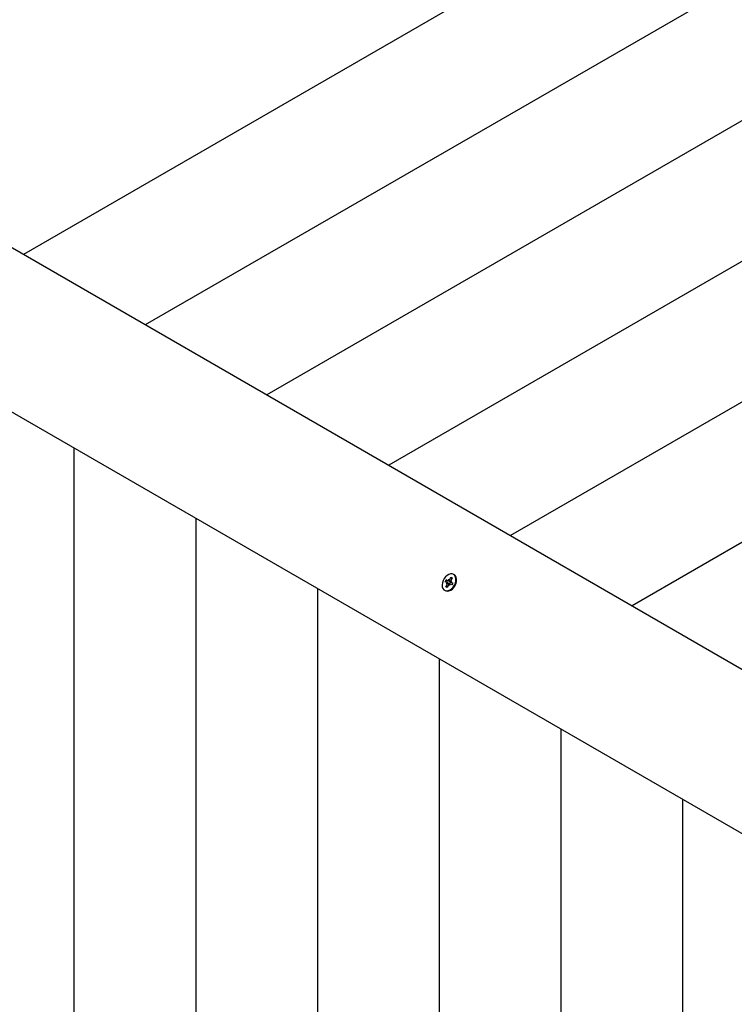
# Paper-space layout 'Основные габаритные размеры' of a CAD drawing. Units: millimetres. Extents: x 5.9 to 23.6, y 1.6 to 17.4.
# Drawn here: x 11.1 to 11.6, y 11.2 to 11.8 of the extents above; entities that cross this region are included whole.
import ezdxf

# ---------------------------------------------------------------- set-up
doc = ezdxf.new("R2010")
doc.units = ezdxf.units.MM
doc.header["$LTSCALE"] = 120
doc.header["$PDSIZE"] = -1
doc.linetypes.add('SLD-Сплошная', pattern=[0])
doc.styles.get("Standard").update_dxf_attribs({"font": 'isocpeui.ttf'})
doc.dimstyles.new('ISO-25', dxfattribs={"dimtxt": 2.5, "dimasz": 2.5, "dimexe": 1.25, "dimexo": 0.625, "dimtad": 1, "dimtxsty": 'Standard', "dimcen": 2.5, "dimadec": 0, "dimazin": 0, "dimtfac": 1, "dimtmove": 0, "dimatfit": 3, "dimfxl": 1, "dimarcsym": 0})

# ---------------------------------------------------------------- blocks, each defined once
blk = doc.blocks.new('*D2')
at = {"color": 0, "lineweight": -2, "transparency": 16777216}
for p, q in [((8.29708, 17.44076), (23.62401, 17.44076)), ((23.50401, 17.08076), (23.50401, 4.93341)), ((15.80158, 4.57341), (23.62401, 4.57341))]:
    blk.add_line(p, q, dxfattribs=at)
at = {"color": 0, "transparency": 16777216}
for points in [[(23.44401, 17.08076), (23.56401, 17.08076), (23.50401, 17.44076)], [(23.44401, 4.93341), (23.56401, 4.93341), (23.50401, 4.57341)]]:
    blk.add_solid(points, dxfattribs=at)
at = {"layer": 'Defpoints', "color": 0, "transparency": 16777216}
for p in [(8.29708, 17.44076), (15.80158, 4.57341), (23.50401, 4.57341)]:
    blk.add_point(p, dxfattribs=at)
at = {"color": 0, "transparency": 16777216, "insert": (23.18801, 11.00709), "char_height": 0.36, "attachment_point": 5, "rotation": 90}
blk.add_mtext('12,87м', dxfattribs=at)
blk = doc.blocks.new('*D3')
at = {"color": 0, "lineweight": -2, "transparency": 16777216}
for p, q in [((8.80708, 15.94076), (22.14138, 15.94076)), ((22.02138, 15.58076), (22.02138, 6.43341)), ((16.34958, 6.07341), (22.14138, 6.07341))]:
    blk.add_line(p, q, dxfattribs=at)
at = {"color": 0, "transparency": 16777216}
for points in [[(21.96138, 15.58076), (22.08138, 15.58076), (22.02138, 15.94076)], [(21.96138, 6.43341), (22.08138, 6.43341), (22.02138, 6.07341)]]:
    blk.add_solid(points, dxfattribs=at)
at = {"layer": 'Defpoints', "color": 0, "transparency": 16777216}
for p in [(8.80708, 15.94076), (16.34958, 6.07341), (22.02138, 6.07341)]:
    blk.add_point(p, dxfattribs=at)
at = {"color": 0, "transparency": 16777216, "insert": (21.70538, 11.00709), "char_height": 0.36, "attachment_point": 5, "rotation": 90}
blk.add_mtext('9,87м', dxfattribs=at)

psp = doc.layouts.new('Основные габаритные размеры')

# ---------------------------------------------------------------- linework, layer by layer
at = {"color": 7, "linetype": 'SLD-Сплошная', "lineweight": 25}
for p, q in [((12.25258, 12.32157), (11.10504, 11.65904)), ((12.25258, 12.23281), (11.18191, 11.61466)), ((12.25258, 12.14405), (11.25877, 11.57028)), ((12.25258, 12.0553), (11.33564, 11.5259)), ((12.25258, 11.96654), (11.4125, 11.48152)), ((12.25258, 11.87779), (11.48937, 11.43715)), ((11.08439, 11.67096), (12.23315, 11.00772)), ((12.18815, 10.92978), (11.03939, 11.59302)), ((11.13691, 11.53672), (11.13691, 10.30041)), ((11.21377, 11.49234), (11.21377, 10.34479)), ((11.37416, 11.45366), (11.37498, 11.45518)), ((11.37498, 11.45518), (11.37582, 11.45476)), ((11.37522, 11.45461), (11.37498, 11.45518)), ((11.37582, 11.45476), (11.37499, 11.45324)), ((11.37704, 11.45668), (11.37662, 11.45692)), ((11.37135, 11.45237), (11.37202, 11.45359)), ((11.37238, 11.45184), (11.37135, 11.45237)), ((11.37168, 11.44912), (11.37251, 11.45064)), ((11.37228, 11.44921), (11.37168, 11.44912)), ((11.37252, 11.4487), (11.37168, 11.44912)), ((11.37189, 11.45094), (11.37262, 11.45157)), ((11.37267, 11.45113), (11.37189, 11.45094)), ((11.37202, 11.45359), (11.37305, 11.45307)), ((11.37266, 11.45324), (11.37202, 11.45359)), ((11.37236, 11.44935), (11.37267, 11.4491)), ((11.37412, 11.45085), (11.37241, 11.45183)), ((11.37334, 11.45021), (11.37252, 11.4487)), ((11.37284, 11.44929), (11.37253, 11.44925)), ((11.37267, 11.4491), (11.37272, 11.44907)), ((11.37471, 11.45211), (11.37293, 11.45309)), ((11.37343, 11.45304), (11.37354, 11.45397)), ((11.37354, 11.45397), (11.37383, 11.45326)), ((11.37396, 11.4499), (11.37367, 11.45062)), ((11.37407, 11.45084), (11.37396, 11.4499)), ((11.37405, 11.45089), (11.37471, 11.45211)), ((11.37548, 11.45028), (11.37445, 11.4508)), ((11.37471, 11.45211), (11.3748, 11.45206)), ((11.37483, 11.45275), (11.37561, 11.45293)), ((11.37561, 11.45293), (11.37487, 11.45231)), ((11.37509, 11.45204), (11.37612, 11.45145)), ((11.37512, 11.45203), (11.37615, 11.45151)), ((11.37559, 11.45434), (11.37514, 11.45447)), ((11.37544, 11.45407), (11.37532, 11.45437)), ((11.37615, 11.45151), (11.37548, 11.45028)), ((11.29064, 11.44796), (11.29064, 10.38917)), ((11.37087, 11.44696), (11.37129, 11.44672)), ((11.3675, 11.40358), (11.3675, 10.43355)), ((11.44437, 11.3592), (11.44437, 10.47792)), ((11.52123, 11.31483), (11.52123, 10.5223))]:
    psp.add_line(p, q, dxfattribs=at)
at = {"color": 7, "linetype": 'SLD-Сплошная', "lineweight": 25, "flags": 128}
for points in [[(11.37719, 11.4502), (11.37776, 11.45151), (11.37809, 11.45285), (11.37814, 11.45413), (11.37791, 11.45527), (11.37743, 11.4562), (11.37671, 11.45687), (11.37581, 11.45722), (11.37477, 11.45725), (11.37368, 11.45693), (11.37258, 11.45631), (11.37157, 11.45541), (11.37068, 11.45429), (11.37, 11.45303), (11.36954, 11.45169), (11.36935, 11.45038), (11.36944, 11.44916), (11.3698, 11.44811), (11.37041, 11.44731), (11.37122, 11.44679), (11.3722, 11.4466), (11.37327, 11.44675), (11.37437, 11.44722), (11.37544, 11.44798), (11.3764, 11.449), (11.37719, 11.4502)], [(11.37761, 11.44996), (11.37818, 11.45127), (11.3785, 11.45261), (11.37855, 11.45389), (11.37833, 11.45503), (11.37784, 11.45596), (11.37713, 11.45663), (11.37704, 11.45668)], [(11.37129, 11.44672), (11.37164, 11.44655), (11.37262, 11.44636), (11.37369, 11.4465), (11.37479, 11.44698), (11.37586, 11.44774), (11.37681, 11.44876), (11.37761, 11.44996)]]:
    psp.add_lwpolyline(points, dxfattribs=at)
at = {"color": 7, "linetype": 'SLD-Сплошная', "lineweight": 25}
for centre, radius, start, end in [((11.37627, 11.45049), 0.00443, 142.34507, 160.16436), ((11.37215, 11.45139), 0.000511, 20.18329, 62.1376), ((11.37127, 11.45132), 0.00141, 331.06677, 352.25524), ((11.37329, 11.45356), 0.000543, 244.63049, 284.85981), ((11.37462, 11.44952), 0.00145, 130.95209, 151.6814), ((11.37288, 11.45435), 0.00145, 310.9534, 331.68009), ((11.37421, 11.45031), 0.000542, 64.6042, 104.8861), ((11.37503, 11.45254), 0.000532, 244.37838, 280.8985), ((11.37622, 11.45256), 0.00141, 151.0517, 172.26616), ((11.37535, 11.45248), 0.000511, 200.19995, 242.12094)]:
    psp.add_arc(centre, radius, start, end, dxfattribs=at)
for centre, major_axis, ratio, start_param, end_param in [((11.37189, 11.45094), (0.00784, -0.00505), 0.09873, 1.356689, 1.541185), ((11.37189, 11.45094), (0.00769, -0.0034), 0.05718, 1.314442, 1.495089), ((11.37354, 11.45397), (0.00831, -0.0042), 0.095319, 4.746371, 4.923216), ((11.37396, 11.4499), (0.00827, -0.00377), 0.058983, 1.589141, 1.632163), ((11.37354, 11.45397), (0.00681, -0.00502), 0.048439, 4.78999, 4.962797), ((11.37561, 11.45293), (0.00745, -0.00527), 0.065419, 4.654466, 4.695802)]:
    psp.add_ellipse(centre, major_axis=major_axis, ratio=ratio, start_param=start_param, end_param=end_param, dxfattribs=at)

# ---------------------------------------------------------------- dimensions: what is measured, and where the dimension line sits
at = {"color": 251, "true_color": 0x636466}
dim = psp.add_linear_dim(base=(23.50401, 4.57341), p1=(8.29708, 17.44076), p2=(15.80158, 4.57341), angle=90, dimstyle='ISO-25', override={"dimtxt": 0.36, "dimasz": 0.36, "dimexe": 0.12, "dimexo": 0, "dimgap": 0.1, "dimzin": 1, "dimpost": 'м', "dimtdec": 3, "dimtzin": 1}, dxfattribs=at)
dim.commit()
dim.dimension.update_dxf_attribs({"geometry": '*D2', "text_midpoint": (23.18801, 11.00709)})
dim = psp.add_linear_dim(base=(22.02138, 6.07341), p1=(8.80708, 15.94076), p2=(16.34958, 6.07341), angle=90, dimstyle='ISO-25', override={"dimtxt": 0.36, "dimasz": 0.36, "dimexe": 0.12, "dimexo": 0, "dimgap": 0.1, "dimtih": 0, "dimtoh": 0, "dimzin": 1, "dimpost": 'м', "dimtdec": 3, "dimtzin": 1})
dim.commit()
dim.dimension.update_dxf_attribs({"geometry": '*D3', "text_midpoint": (21.70538, 11.00709)})

doc.saveas('drawing.dxf')
